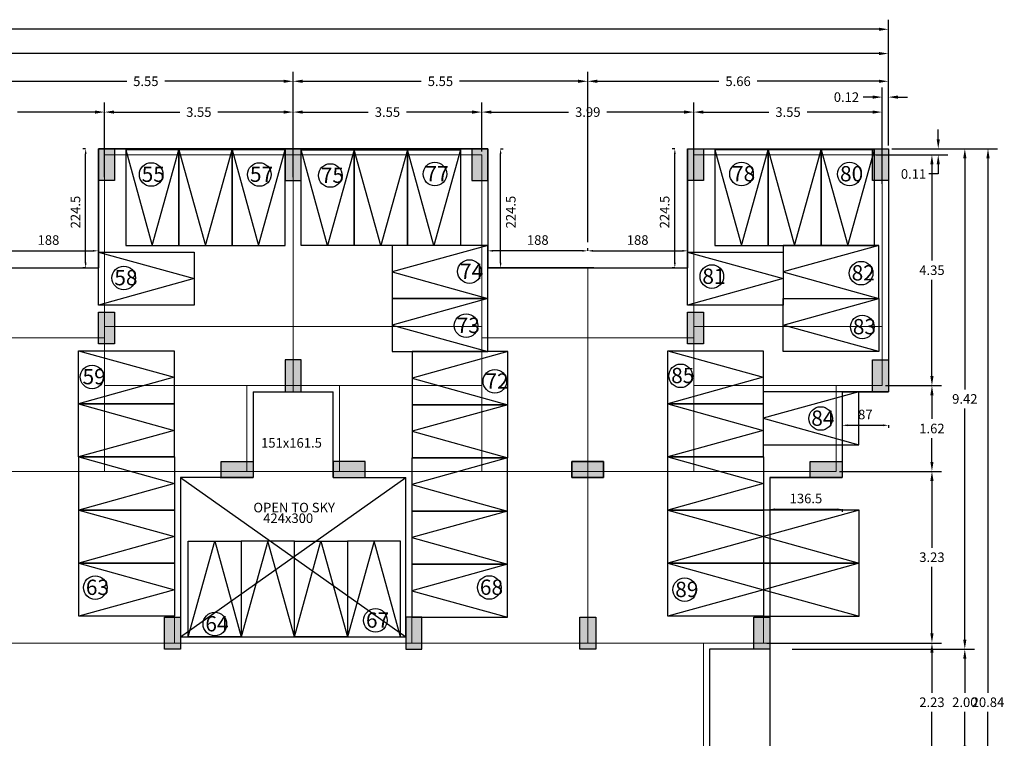
# Model space of a CAD drawing. Units: metres. Extents: x 21 to 365, y 17 to 509.
# Drawn here: x 303 to 321, y 251 to 264 of the extents above; entities that cross this region are included whole.
import ezdxf

# ---------------------------------------------------------------- set-up
doc = ezdxf.new("R2010")
doc.units = ezdxf.units.M
doc.header["$LTSCALE"] = 400
doc.header["$MEASUREMENT"] = 0
doc.header["$PDMODE"] = 1
doc.header["$PDSIZE"] = -5
for name, pattern in [('ACAD_ISO07W100', [3, 0, -3]), ('CENTER', [2, 1.25, -0.25, 0.25, -0.25]), ('HIDDEN', [0.375, 0.25, -0.125])]:
    doc.linetypes.add(name, pattern=pattern)
for name, color, linetype in [('FLOOR-STILT', 7, 'Continuous'), ('TEXT', 7, 'Continuous'), ('WALL', 7, 'Continuous')]:
    doc.layers.add(name, color=color, linetype=linetype)
doc.layers.add('LOFT', color=253, linetype='HIDDEN', lineweight=20)
doc.styles.add('D', font='TAHOMA.TTF', dxfattribs={"height": 500})
doc.dimstyles.get("Standard").update_dxf_attribs({"dimtxt": 0.18, "dimasz": 0.18, "dimexe": 0.18, "dimexo": 0.0625, "dimgap": 0.09, "dimtad": 0, "dimtih": 1, "dimtoh": 1, "dimzin": 0, "dimdsep": 46, "dimtxsty": 'Standard', "dimcen": 0.09, "dimadec": 0, "dimazin": 0, "dimtfac": 1, "dimtofl": 0, "dimtmove": 0, "dimatfit": 3, "dimfxl": 0, "dimtolj": 1, "dimtzin": 0, "dimarcsym": 0})

# ---------------------------------------------------------------- blocks, each defined once
blk = doc.blocks.new('A$C5FD169E7')
at = {"layer": 'WALL', "lineweight": -2}
blk.add_hatch(color=6, dxfattribs=at).paths.add_polyline_path([(0, 0), (300, 0), (300, 600), (0, 600)])
at = {"layer": 'WALL', "color": 0, "lineweight": -2}
blk.add_lwpolyline([(0, 600), (300, 600), (300, 0), (0, 0)], close=True, dxfattribs=at)
blk = doc.blocks.new('*D317')
at = {"layer": 'DEFPOINTS', "color": 0, "lineweight": 30, "transparency": 16777216}
for p in [(304.339, 262.402), (300.349, 261.112), (304.339, 261.112)]:
    blk.add_point(p, dxfattribs=at)
at = {"layer": 'WALL', "color": 0, "lineweight": -2, "transparency": 16777216}
for p, q in [((300.349, 261.175), (300.349, 262.582)), ((304.339, 261.175), (304.339, 262.582)), ((300.529, 262.402), (301.984, 262.402)), ((304.159, 262.402), (302.704, 262.402))]:
    blk.add_line(p, q, dxfattribs=at)
at = {"layer": 'WALL', "color": 0, "lineweight": 30, "transparency": 16777216}
for points in [[(300.529, 262.432), (300.529, 262.372), (300.349, 262.402)], [(304.159, 262.432), (304.159, 262.372), (304.339, 262.402)]]:
    blk.add_solid(points, dxfattribs=at)
at = {"layer": 'WALL', "color": 0, "lineweight": -2, "transparency": 16777216, "insert": (302.344, 262.402), "char_height": 0.18, "attachment_point": 5}
blk.add_mtext('\\A1;3.99', dxfattribs=at)
blk = doc.blocks.new('*D318')
at = {"layer": 'DEFPOINTS', "color": 0, "lineweight": 30, "transparency": 16777216}
for p in [(307.889, 262.402), (304.339, 261.112), (307.889, 261.112)]:
    blk.add_point(p, dxfattribs=at)
at = {"layer": 'WALL', "color": 0, "lineweight": -2, "transparency": 16777216}
for p, q in [((304.339, 261.175), (304.339, 262.582)), ((307.889, 261.175), (307.889, 262.582)), ((304.519, 262.402), (305.754, 262.402)), ((307.709, 262.402), (306.474, 262.402))]:
    blk.add_line(p, q, dxfattribs=at)
at = {"layer": 'WALL', "color": 0, "lineweight": 30, "transparency": 16777216}
for points in [[(304.519, 262.432), (304.519, 262.372), (304.339, 262.402)], [(307.709, 262.432), (307.709, 262.372), (307.889, 262.402)]]:
    blk.add_solid(points, dxfattribs=at)
at = {"layer": 'WALL', "color": 0, "lineweight": -2, "transparency": 16777216, "insert": (306.114, 262.402), "char_height": 0.18, "attachment_point": 5}
blk.add_mtext('\\A1;3.55', dxfattribs=at)
blk = doc.blocks.new('*D896')
at = {"layer": 'DEFPOINTS', "color": 0, "lineweight": 30, "transparency": 16777216}
for p in [(311.439, 262.402), (311.439, 261.597), (307.889, 261.112)]:
    blk.add_point(p, dxfattribs=at)
at = {"layer": 'WALL', "color": 0, "lineweight": -2, "transparency": 16777216}
for p, q in [((307.889, 261.175), (307.889, 262.582)), ((311.439, 261.66), (311.439, 262.582)), ((308.069, 262.402), (309.304, 262.402)), ((311.259, 262.402), (310.024, 262.402))]:
    blk.add_line(p, q, dxfattribs=at)
at = {"layer": 'WALL', "color": 0, "lineweight": 30, "transparency": 16777216}
for points in [[(308.069, 262.432), (308.069, 262.372), (307.889, 262.402)], [(311.259, 262.432), (311.259, 262.372), (311.439, 262.402)]]:
    blk.add_solid(points, dxfattribs=at)
at = {"layer": 'WALL', "color": 0, "lineweight": -2, "transparency": 16777216, "insert": (309.664, 262.402), "char_height": 0.18, "attachment_point": 5}
blk.add_mtext('\\A1;3.55', dxfattribs=at)
blk = doc.blocks.new('*D897')
at = {"layer": 'DEFPOINTS', "color": 0, "lineweight": 30, "transparency": 16777216}
for p in [(315.429, 262.402), (311.439, 261.597), (315.429, 261.065)]:
    blk.add_point(p, dxfattribs=at)
at = {"layer": 'WALL', "color": 0, "lineweight": -2, "transparency": 16777216}
for p, q in [((311.439, 261.66), (311.439, 262.582)), ((315.429, 261.128), (315.429, 262.582)), ((311.619, 262.402), (313.074, 262.402)), ((315.249, 262.402), (313.794, 262.402))]:
    blk.add_line(p, q, dxfattribs=at)
at = {"layer": 'WALL', "color": 0, "lineweight": 30, "transparency": 16777216}
for points in [[(311.619, 262.432), (311.619, 262.372), (311.439, 262.402)], [(315.249, 262.432), (315.249, 262.372), (315.429, 262.402)]]:
    blk.add_solid(points, dxfattribs=at)
at = {"layer": 'WALL', "color": 0, "lineweight": -2, "transparency": 16777216, "insert": (313.434, 262.402), "char_height": 0.18, "attachment_point": 5}
blk.add_mtext('\\A1;3.99', dxfattribs=at)
blk = doc.blocks.new('*D898')
at = {"layer": 'DEFPOINTS', "color": 0, "lineweight": 30, "transparency": 16777216}
for p in [(318.979, 262.402), (315.429, 261.065), (318.979, 260.989)]:
    blk.add_point(p, dxfattribs=at)
at = {"layer": 'WALL', "color": 0, "lineweight": -2, "transparency": 16777216}
for p, q in [((315.429, 261.128), (315.429, 262.582)), ((318.979, 261.052), (318.979, 262.582)), ((315.609, 262.402), (316.844, 262.402)), ((318.799, 262.402), (317.564, 262.402))]:
    blk.add_line(p, q, dxfattribs=at)
at = {"layer": 'WALL', "color": 0, "lineweight": 30, "transparency": 16777216}
for points in [[(315.609, 262.432), (315.609, 262.372), (315.429, 262.402)], [(318.799, 262.432), (318.799, 262.372), (318.979, 262.402)]]:
    blk.add_solid(points, dxfattribs=at)
at = {"layer": 'WALL', "color": 0, "lineweight": -2, "transparency": 16777216, "insert": (317.204, 262.402), "char_height": 0.18, "attachment_point": 5}
blk.add_mtext('\\A1;3.55', dxfattribs=at)
blk = doc.blocks.new('*D899')
at = {"layer": 'DEFPOINTS', "color": 0, "lineweight": 30, "transparency": 16777216}
for p in [(319.094, 262.684), (319.094, 261.712), (318.979, 260.989)]:
    blk.add_point(p, dxfattribs=at)
at = {"layer": 'WALL', "color": 0, "lineweight": -2, "transparency": 16777216}
for p, q in [((318.979, 261.052), (318.979, 262.864)), ((319.094, 261.775), (319.094, 262.864)), ((318.799, 262.684), (318.619, 262.684)), ((319.274, 262.684), (319.454, 262.684))]:
    blk.add_line(p, q, dxfattribs=at)
at = {"layer": 'WALL', "color": 0, "lineweight": 30, "transparency": 16777216}
for points in [[(318.799, 262.714), (318.799, 262.654), (318.979, 262.684)], [(319.274, 262.714), (319.274, 262.654), (319.094, 262.684)]]:
    blk.add_solid(points, dxfattribs=at)
at = {"layer": 'WALL', "color": 0, "lineweight": -2, "transparency": 16777216, "insert": (318.304, 262.684), "char_height": 0.18, "attachment_point": 5}
blk.add_mtext('\\A1;0.12', dxfattribs=at)
blk = doc.blocks.new('*D319')
at = {"layer": 'DEFPOINTS', "color": 0, "lineweight": 30, "transparency": 16777216}
for p in [(319.094, 261.712), (318.794, 261.597), (320.032, 261.597)]:
    blk.add_point(p, dxfattribs=at)
at = {"layer": 'WALL', "color": 0, "lineweight": -2, "transparency": 16777216}
for p, q in [((320.032, 261.892), (320.032, 262.072)), ((319.157, 261.712), (320.212, 261.712)), ((318.857, 261.597), (320.212, 261.597)), ((320.032, 261.417), (320.032, 261.237)), ((320.032, 261.237), (319.852, 261.237))]:
    blk.add_line(p, q, dxfattribs=at)
at = {"layer": 'WALL', "color": 0, "lineweight": 30, "transparency": 16777216}
for points in [[(320.002, 261.892), (320.062, 261.892), (320.032, 261.712)], [(320.002, 261.417), (320.062, 261.417), (320.032, 261.597)]]:
    blk.add_solid(points, dxfattribs=at)
at = {"layer": 'WALL', "color": 0, "lineweight": -2, "transparency": 16777216, "insert": (319.567, 261.237), "char_height": 0.18, "attachment_point": 5}
blk.add_mtext('\\A1;0.11', dxfattribs=at)
blk = doc.blocks.new('*D900')
at = {"layer": 'DEFPOINTS', "color": 0, "lineweight": 30, "transparency": 16777216}
for p in [(318.794, 261.597), (318.979, 257.252), (319.913, 257.252)]:
    blk.add_point(p, dxfattribs=at)
at = {"layer": 'WALL', "color": 0, "lineweight": -2, "transparency": 16777216}
for p, q in [((318.857, 261.597), (320.093, 261.597)), ((319.913, 261.417), (319.913, 259.605)), ((319.913, 257.432), (319.913, 259.245)), ((319.042, 257.252), (320.093, 257.252))]:
    blk.add_line(p, q, dxfattribs=at)
at = {"layer": 'WALL', "color": 0, "lineweight": 30, "transparency": 16777216}
for points in [[(319.883, 261.417), (319.943, 261.417), (319.913, 261.597)], [(319.883, 257.432), (319.943, 257.432), (319.913, 257.252)]]:
    blk.add_solid(points, dxfattribs=at)
at = {"layer": 'WALL', "color": 0, "lineweight": -2, "transparency": 16777216, "insert": (319.913, 259.425), "char_height": 0.18, "attachment_point": 5}
blk.add_mtext('\\A1;4.35', dxfattribs=at)
blk = doc.blocks.new('*D901')
at = {"layer": 'DEFPOINTS', "color": 0, "lineweight": 30, "transparency": 16777216}
for p in [(318.979, 257.252), (318.109, 255.637), (319.913, 255.637)]:
    blk.add_point(p, dxfattribs=at)
at = {"layer": 'WALL', "color": 0, "lineweight": -2, "transparency": 16777216}
for p, q in [((319.042, 257.252), (320.093, 257.252)), ((319.913, 257.072), (319.913, 256.625)), ((319.913, 255.817), (319.913, 256.265)), ((318.172, 255.637), (320.093, 255.637))]:
    blk.add_line(p, q, dxfattribs=at)
at = {"layer": 'WALL', "color": 0, "lineweight": 30, "transparency": 16777216}
for points in [[(319.883, 257.072), (319.943, 257.072), (319.913, 257.252)], [(319.883, 255.817), (319.943, 255.817), (319.913, 255.637)]]:
    blk.add_solid(points, dxfattribs=at)
at = {"layer": 'WALL', "color": 0, "lineweight": -2, "transparency": 16777216, "insert": (319.913, 256.445), "char_height": 0.18, "attachment_point": 5}
blk.add_mtext('\\A1;1.62', dxfattribs=at)
blk = doc.blocks.new('*D902')
at = {"layer": 'DEFPOINTS', "color": 0, "lineweight": 30, "transparency": 16777216}
for p in [(318.109, 255.637), (316.744, 252.407), (319.913, 252.407)]:
    blk.add_point(p, dxfattribs=at)
at = {"layer": 'WALL', "color": 0, "lineweight": -2, "transparency": 16777216}
for p, q in [((318.172, 255.637), (320.093, 255.637)), ((319.913, 255.457), (319.913, 254.202)), ((319.913, 252.587), (319.913, 253.842)), ((316.807, 252.407), (320.093, 252.407))]:
    blk.add_line(p, q, dxfattribs=at)
at = {"layer": 'WALL', "color": 0, "lineweight": 30, "transparency": 16777216}
for points in [[(319.883, 255.457), (319.943, 255.457), (319.913, 255.637)], [(319.883, 252.587), (319.943, 252.587), (319.913, 252.407)]]:
    blk.add_solid(points, dxfattribs=at)
at = {"layer": 'WALL', "color": 0, "lineweight": -2, "transparency": 16777216, "insert": (319.913, 254.022), "char_height": 0.18, "attachment_point": 5}
blk.add_mtext('\\A1;3.23', dxfattribs=at)
blk = doc.blocks.new('*D903')
at = {"layer": 'DEFPOINTS', "color": 0, "lineweight": 30, "transparency": 16777216}
for p in [(316.744, 252.407), (315.614, 250.177), (319.913, 250.177)]:
    blk.add_point(p, dxfattribs=at)
at = {"layer": 'WALL', "color": 0, "lineweight": -2, "transparency": 16777216}
for p, q in [((316.807, 252.407), (320.093, 252.407)), ((319.913, 252.227), (319.913, 251.472)), ((319.913, 250.357), (319.913, 251.112)), ((315.677, 250.177), (320.093, 250.177))]:
    blk.add_line(p, q, dxfattribs=at)
at = {"layer": 'WALL', "color": 0, "lineweight": 30, "transparency": 16777216}
for points in [[(319.883, 252.227), (319.943, 252.227), (319.913, 252.407)], [(319.883, 250.357), (319.943, 250.357), (319.913, 250.177)]]:
    blk.add_solid(points, dxfattribs=at)
at = {"layer": 'WALL', "color": 0, "lineweight": -2, "transparency": 16777216, "insert": (319.913, 251.292), "char_height": 0.18, "attachment_point": 5}
blk.add_mtext('\\A1;2.23', dxfattribs=at)
blk = doc.blocks.new('*D338')
at = {"layer": 'DEFPOINTS', "color": 0, "lineweight": 30, "transparency": 16777216}
for p in [(319.154, 261.712), (317.219, 252.292), (320.532, 252.292)]:
    blk.add_point(p, dxfattribs=at)
at = {"layer": 'WALL', "color": 0, "lineweight": -2, "transparency": 16777216}
for p, q in [((319.216, 261.712), (320.712, 261.712)), ((320.532, 261.532), (320.532, 257.182)), ((320.532, 252.472), (320.532, 256.822)), ((317.281, 252.292), (320.712, 252.292))]:
    blk.add_line(p, q, dxfattribs=at)
at = {"layer": 'WALL', "color": 0, "lineweight": 30, "transparency": 16777216}
for points in [[(320.502, 261.532), (320.562, 261.532), (320.532, 261.712)], [(320.502, 252.472), (320.562, 252.472), (320.532, 252.292)]]:
    blk.add_solid(points, dxfattribs=at)
at = {"layer": 'WALL', "color": 0, "lineweight": -2, "transparency": 16777216, "insert": (320.532, 257.002), "char_height": 0.18, "attachment_point": 5}
blk.add_mtext('\\A1;9.42', dxfattribs=at)
blk = doc.blocks.new('*D339')
at = {"layer": 'DEFPOINTS', "color": 0, "lineweight": 30, "transparency": 16777216}
for p in [(317.219, 252.292), (317.219, 250.292), (320.532, 250.292)]:
    blk.add_point(p, dxfattribs=at)
at = {"layer": 'WALL', "color": 0, "lineweight": -2, "transparency": 16777216}
for p, q in [((317.281, 252.292), (320.712, 252.292)), ((320.532, 252.112), (320.532, 251.472)), ((320.532, 250.472), (320.532, 251.112)), ((317.281, 250.292), (320.712, 250.292))]:
    blk.add_line(p, q, dxfattribs=at)
at = {"layer": 'WALL', "color": 0, "lineweight": 30, "transparency": 16777216}
for points in [[(320.502, 252.112), (320.562, 252.112), (320.532, 252.292)], [(320.502, 250.472), (320.562, 250.472), (320.532, 250.292)]]:
    blk.add_solid(points, dxfattribs=at)
at = {"layer": 'WALL', "color": 0, "lineweight": -2, "transparency": 16777216, "insert": (320.532, 251.292), "char_height": 0.18, "attachment_point": 5}
blk.add_mtext('\\A1;2.00', dxfattribs=at)
blk = doc.blocks.new('*D341')
at = {"layer": 'DEFPOINTS', "color": 0, "lineweight": 30, "transparency": 16777216}
for p in [(319.274, 261.712), (319.274, 240.872), (320.968, 240.872)]:
    blk.add_point(p, dxfattribs=at)
at = {"layer": 'WALL', "color": 0, "lineweight": -2, "transparency": 16777216}
for p, q in [((319.337, 261.712), (321.148, 261.712)), ((320.968, 261.532), (320.968, 251.472)), ((320.968, 241.052), (320.968, 251.112)), ((319.337, 240.872), (321.148, 240.872))]:
    blk.add_line(p, q, dxfattribs=at)
at = {"layer": 'WALL', "color": 0, "lineweight": 30, "transparency": 16777216}
for points in [[(320.938, 261.532), (320.998, 261.532), (320.968, 261.712)], [(320.938, 241.052), (320.998, 241.052), (320.968, 240.872)]]:
    blk.add_solid(points, dxfattribs=at)
at = {"layer": 'WALL', "color": 0, "lineweight": -2, "transparency": 16777216, "insert": (320.968, 251.292), "char_height": 0.18, "attachment_point": 5}
blk.add_mtext('\\A1;20.84', dxfattribs=at)
blk = doc.blocks.new('*D346')
at = {"layer": 'DEFPOINTS', "color": 0, "lineweight": 30, "transparency": 16777216}
for p in [(313.434, 262.982), (319.094, 262.137), (313.434, 259.892)]:
    blk.add_point(p, dxfattribs=at)
at = {"layer": 'WALL', "color": 0, "lineweight": -2, "transparency": 16777216}
for p, q in [((313.434, 259.954), (313.434, 263.162)), ((313.614, 262.982), (315.904, 262.982)), ((318.914, 262.982), (316.624, 262.982)), ((319.094, 262.199), (319.094, 263.162))]:
    blk.add_line(p, q, dxfattribs=at)
at = {"layer": 'WALL', "color": 0, "lineweight": 30, "transparency": 16777216}
for points in [[(313.614, 263.012), (313.614, 262.952), (313.434, 262.982)], [(318.914, 263.012), (318.914, 262.952), (319.094, 262.982)]]:
    blk.add_solid(points, dxfattribs=at)
at = {"layer": 'WALL', "color": 0, "lineweight": -2, "transparency": 16777216, "insert": (316.264, 262.982), "char_height": 0.18, "attachment_point": 5}
blk.add_mtext('\\A1;5.66', dxfattribs=at)
blk = doc.blocks.new('*D347')
at = {"layer": 'DEFPOINTS', "color": 0, "lineweight": 30, "transparency": 16777216}
for p in [(307.889, 262.982), (307.889, 262.137), (313.434, 259.892)]:
    blk.add_point(p, dxfattribs=at)
at = {"layer": 'WALL', "color": 0, "lineweight": -2, "transparency": 16777216}
for p, q in [((307.889, 262.199), (307.889, 263.162)), ((308.069, 262.982), (310.302, 262.982)), ((313.254, 262.982), (311.022, 262.982)), ((313.434, 259.954), (313.434, 263.162))]:
    blk.add_line(p, q, dxfattribs=at)
at = {"layer": 'WALL', "color": 0, "lineweight": 30, "transparency": 16777216}
for points in [[(308.069, 263.012), (308.069, 262.952), (307.889, 262.982)], [(313.254, 263.012), (313.254, 262.952), (313.434, 262.982)]]:
    blk.add_solid(points, dxfattribs=at)
at = {"layer": 'WALL', "color": 0, "lineweight": -2, "transparency": 16777216, "insert": (310.662, 262.982), "char_height": 0.18, "attachment_point": 5}
blk.add_mtext('\\A1;5.55', dxfattribs=at)
blk = doc.blocks.new('*D348')
at = {"layer": 'DEFPOINTS', "color": 0, "lineweight": 30, "transparency": 16777216}
for p in [(302.344, 262.982), (307.889, 262.137), (302.344, 259.892)]:
    blk.add_point(p, dxfattribs=at)
at = {"layer": 'WALL', "color": 0, "lineweight": -2, "transparency": 16777216}
for p, q in [((302.344, 259.954), (302.344, 263.162)), ((302.524, 262.982), (304.757, 262.982)), ((307.709, 262.982), (305.477, 262.982)), ((307.889, 262.199), (307.889, 263.162))]:
    blk.add_line(p, q, dxfattribs=at)
at = {"layer": 'WALL', "color": 0, "lineweight": 30, "transparency": 16777216}
for points in [[(302.524, 263.012), (302.524, 262.952), (302.344, 262.982)], [(307.709, 263.012), (307.709, 262.952), (307.889, 262.982)]]:
    blk.add_solid(points, dxfattribs=at)
at = {"layer": 'WALL', "color": 0, "lineweight": -2, "transparency": 16777216, "insert": (305.117, 262.982), "char_height": 0.18, "attachment_point": 5}
blk.add_mtext('\\A1;5.55', dxfattribs=at)
blk = doc.blocks.new('*D360')
at = {"layer": 'DEFPOINTS', "color": 0, "lineweight": 30, "transparency": 16777216}
for p in [(274.504, 263.504), (319.094, 262.137), (274.504, 257.792)]:
    blk.add_point(p, dxfattribs=at)
at = {"layer": 'WALL', "color": 0, "lineweight": -2, "transparency": 16777216}
for p, q in [((274.504, 257.854), (274.504, 263.684)), ((319.094, 262.199), (319.094, 263.684)), ((274.684, 263.504), (296.349, 263.504)), ((318.914, 263.504), (297.249, 263.504))]:
    blk.add_line(p, q, dxfattribs=at)
at = {"layer": 'WALL', "color": 0, "lineweight": 30, "transparency": 16777216}
for points in [[(274.684, 263.534), (274.684, 263.474), (274.504, 263.504)], [(318.914, 263.534), (318.914, 263.474), (319.094, 263.504)]]:
    blk.add_solid(points, dxfattribs=at)
at = {"layer": 'WALL', "color": 0, "lineweight": -2, "transparency": 16777216, "insert": (296.799, 263.504), "char_height": 0.18, "attachment_point": 5}
blk.add_mtext('\\A1;44.59', dxfattribs=at)
blk = doc.blocks.new('*D362')
at = {"layer": 'DEFPOINTS', "color": 0, "lineweight": 30, "transparency": 16777216}
for p in [(319.094, 263.961), (223.769, 261.993), (319.094, 261.993)]:
    blk.add_point(p, dxfattribs=at)
at = {"layer": 'WALL', "color": 0, "lineweight": -2, "transparency": 16777216}
for p, q in [((223.769, 262.056), (223.769, 264.141)), ((319.094, 262.056), (319.094, 264.141)), ((223.949, 263.961), (270.982, 263.961)), ((318.914, 263.961), (271.882, 263.961))]:
    blk.add_line(p, q, dxfattribs=at)
at = {"layer": 'WALL', "color": 0, "lineweight": 30, "transparency": 16777216}
for points in [[(223.949, 263.991), (223.949, 263.931), (223.769, 263.961)], [(318.914, 263.991), (318.914, 263.931), (319.094, 263.961)]]:
    blk.add_solid(points, dxfattribs=at)
at = {"layer": 'WALL', "color": 0, "lineweight": -2, "transparency": 16777216, "insert": (271.432, 263.961), "char_height": 0.18, "attachment_point": 5}
blk.add_mtext('\\A1;95.33', dxfattribs=at)
blk = doc.blocks.new('*D381')
at = {"layer": 'DEFPOINTS', "color": 0, "lineweight": 30, "transparency": 16777216}
for p in [(223.769, 256.637), (319.094, 240.872), (223.769, 238.606)]:
    blk.add_point(p, dxfattribs=at)
at = {"layer": 'WALL', "color": 0, "lineweight": -2, "transparency": 16777216}
for p, q in [((223.769, 256.575), (223.769, 238.426)), ((319.094, 240.81), (319.094, 238.426)), ((223.949, 238.606), (270.982, 238.606)), ((318.914, 238.606), (271.882, 238.606))]:
    blk.add_line(p, q, dxfattribs=at)
at = {"layer": 'WALL', "color": 0, "lineweight": 30, "transparency": 16777216}
for points in [[(223.949, 238.636), (223.949, 238.576), (223.769, 238.606)], [(318.914, 238.636), (318.914, 238.576), (319.094, 238.606)]]:
    blk.add_solid(points, dxfattribs=at)
at = {"layer": 'WALL', "color": 0, "lineweight": -2, "transparency": 16777216, "insert": (271.432, 238.606), "char_height": 0.18, "attachment_point": 5}
blk.add_mtext('\\A1;95.33', dxfattribs=at)
blk = doc.blocks.new('A$C51DF0252')
at = {"layer": 'WALL', "lineweight": -2}
for p, q in [((0, 0), (500, 1800)), ((500, 1800), (1000, 0))]:
    blk.add_line(p, q, dxfattribs=at)
at = {"layer": 'WALL', "color": 3, "lineweight": -2}
blk.add_lwpolyline([(0, 1800), (1000, 1800), (1000, 0), (0, 0)], close=True, dxfattribs=at)

msp = doc.modelspace()

# ---------------------------------------------------------------- hatches: boundary and pattern name
at = {"layer": 'WALL', "lineweight": -2}
for points in [[(305.469, 252.892), (305.769, 252.892), (305.769, 252.292), (305.469, 252.292)], [(310.309, 252.892), (310.009, 252.892), (310.009, 252.292), (310.309, 252.292)], [(313.284, 252.892), (313.584, 252.892), (313.584, 252.292), (313.284, 252.292)], [(316.559, 252.892), (316.859, 252.892), (316.859, 252.292), (316.559, 252.292)]]:
    msp.add_hatch(color=6, dxfattribs=at).paths.add_polyline_path(points)

# ---------------------------------------------------------------- linework, layer by layer
at = {"lineweight": -2}
msp.add_lwpolyline([(316.859, 252.292), (315.729, 252.292), (315.729, 250.292), (316.859, 250.292), (316.859, 248.262), (318.224, 248.262), (318.224, 246.647), (319.094, 246.647), (319.094, 242.072), (315.314, 242.072), (315.314, 243.117), (311.554, 243.117), (311.554, 240.872)], dxfattribs=at)
at = {"layer": 'FLOOR-STILT', "color": 5, "lineweight": 30}
msp.add_lwpolyline([(300.464, 259.467), (304.224, 259.468), (304.224, 261.712), (311.554, 261.712), (311.554, 259.467), (315.314, 259.467), (315.314, 261.712), (319.094, 261.712), (319.094, 257.137), (318.224, 257.137), (318.224, 255.522), (316.859, 255.522), (316.859, 247.062), (318.224, 247.062), (318.224, 245.447), (319.094, 245.447), (319.094, 240.872), (315.314, 240.872), (315.314, 243.117), (311.554, 243.117), (311.554, 240.872), (304.224, 240.872), (304.224, 243.117), (302.229, 243.117)], dxfattribs=at)
at = {"layer": 'LOFT', "color": 1, "linetype": 'CENTER'}
for p, q in [((307.889, 261.712), (307.889, 257.137)), ((304.339, 261.597), (304.339, 255.637)), ((304.339, 261.597), (307.889, 261.597)), ((311.439, 261.597), (307.889, 261.597)), ((311.439, 261.597), (311.439, 255.637)), ((315.429, 261.597), (315.429, 255.637)), ((315.429, 261.597), (318.979, 261.597)), ((318.979, 261.597), (318.979, 257.252)), ((313.434, 259.467), (313.434, 252.407)), ((304.339, 258.367), (307.889, 258.367)), ((311.439, 258.367), (307.889, 258.367)), ((315.429, 258.367), (318.979, 258.367)), ((300.349, 258.152), (304.339, 258.152)), ((313.434, 258.152), (311.439, 258.152)), ((313.434, 258.152), (315.429, 258.152)), ((304.339, 257.252), (307.889, 257.252)), ((307.019, 257.252), (307.019, 255.637)), ((311.439, 257.252), (307.889, 257.252)), ((308.759, 257.252), (308.759, 255.637)), ((315.429, 257.252), (318.979, 257.252)), ((318.109, 257.252), (318.109, 255.637)), ((296.044, 255.637), (318.109, 255.637)), ((305.654, 255.637), (305.654, 252.407)), ((310.124, 255.637), (310.124, 252.407)), ((316.744, 255.637), (316.744, 252.407)), ((313.434, 252.407), (294.564, 252.407)), ((313.434, 252.407), (316.744, 252.407)), ((316.859, 252.407), (315.614, 252.407)), ((315.614, 252.407), (315.614, 250.177))]:
    msp.add_line(p, q, dxfattribs=at)
at = {"layer": 'WALL', "color": 1, "linetype": 'ACAD_ISO07W100', "lineweight": -2}
for p, q in [((303.984, 261.712), (303.934, 261.712)), ((311.794, 261.712), (311.844, 261.712)), ((315.074, 261.712), (315.024, 261.712)), ((304.224, 259.79), (304.224, 259.84)), ((311.554, 259.79), (311.554, 259.84)), ((313.434, 259.79), (313.434, 259.84)), ((313.434, 259.79), (313.434, 259.84)), ((315.314, 259.79), (315.314, 259.84)), ((303.984, 259.467), (303.934, 259.467)), ((311.794, 259.467), (311.844, 259.467)), ((315.074, 259.467), (315.024, 259.467)), ((307.134, 256.506), (307.134, 256.456)), ((318.224, 256.506), (318.224, 256.456)), ((319.094, 256.506), (319.094, 256.456)), ((316.859, 254.924), (316.859, 254.874)), ((318.224, 254.924), (318.224, 254.874))]:
    msp.add_line(p, q, dxfattribs=at)
at = {"layer": 'WALL', "color": 0, "lineweight": -2}
for p, q in [((311.554, 261.712), (304.224, 261.712)), ((304.224, 261.712), (304.224, 259.467)), ((311.554, 261.712), (311.554, 259.467)), ((315.314, 261.712), (315.314, 259.467)), ((315.314, 261.712), (319.094, 261.712)), ((319.094, 261.712), (319.094, 257.137)), ((300.464, 259.467), (304.224, 259.467)), ((313.319, 259.467), (311.554, 259.467)), ((313.319, 259.467), (313.549, 259.467)), ((313.549, 259.467), (313.319, 259.467)), ((313.549, 259.467), (315.314, 259.467)), ((304.524, 258.482), (304.524, 258.367)), ((315.614, 258.482), (315.614, 258.367)), ((307.134, 257.137), (307.134, 255.522)), ((307.134, 257.137), (308.644, 257.137)), ((308.644, 255.522), (308.644, 257.137)), ((318.224, 257.137), (318.224, 255.522)), ((318.224, 257.137), (319.094, 257.137)), ((305.769, 255.522), (305.769, 252.292)), ((307.134, 255.522), (305.769, 255.522)), ((306.519, 255.522), (307.134, 255.522)), ((308.644, 255.522), (310.009, 255.522)), ((310.009, 252.522), (310.009, 255.522)), ((316.859, 255.522), (316.859, 252.292)), ((316.859, 255.522), (318.224, 255.522)), ((305.769, 252.522), (310.009, 252.522))]:
    msp.add_line(p, q, dxfattribs=at)
at = {"layer": 'WALL', "color": 1, "lineweight": -2}
for p, q in [((303.984, 259.567), (303.984, 261.612)), ((311.794, 259.567), (311.794, 261.612)), ((315.074, 259.567), (315.074, 261.612)), ((302.444, 259.79), (304.124, 259.79)), ((313.334, 259.79), (311.654, 259.79)), ((313.534, 259.79), (315.214, 259.79)), ((318.324, 256.506), (318.994, 256.506)), ((305.769, 252.522), (310.009, 255.522)), ((305.769, 255.522), (310.009, 252.522)), ((316.959, 254.924), (318.124, 254.924))]:
    msp.add_line(p, q, dxfattribs=at)
at = {"layer": 'WALL', "color": 0, "lineweight": -2}
for points in [[(305.469, 252.892), (305.769, 252.892), (305.769, 252.292), (305.469, 252.292)], [(310.309, 252.892), (310.009, 252.892), (310.009, 252.292), (310.309, 252.292)], [(313.284, 252.892), (313.584, 252.892), (313.584, 252.292), (313.284, 252.292)], [(316.559, 252.892), (316.859, 252.892), (316.859, 252.292), (316.559, 252.292)]]:
    msp.add_lwpolyline(points, close=True, dxfattribs=at)
at = {"layer": 'WALL', "lineweight": -2}
for centre in [(305.217, 261.227), (307.254, 261.227), (308.589, 261.208), (310.558, 261.236), (316.328, 261.236), (318.36, 261.236), (304.701, 259.279), (311.208, 259.4), (315.77, 259.306), (318.58, 259.37), (311.145, 258.382), (318.602, 258.357), (304.104, 257.416), (315.183, 257.437), (311.686, 257.334), (317.819, 256.634), (304.165, 253.45), (311.581, 253.452), (315.259, 253.411), (306.415, 252.764), (309.438, 252.834)]:
    msp.add_circle(centre, 0.222, dxfattribs=at)
at = {"layer": 'WALL', "color": 1, "lineweight": -2}
for points in [[(303.967, 261.612), (304.001, 261.612), (303.984, 261.712)], [(311.811, 261.612), (311.778, 261.612), (311.794, 261.712)], [(315.057, 261.612), (315.091, 261.612), (315.074, 261.712)], [(304.124, 259.807), (304.124, 259.773), (304.224, 259.79)], [(311.654, 259.807), (311.654, 259.773), (311.554, 259.79)], [(313.334, 259.807), (313.334, 259.773), (313.434, 259.79)], [(313.534, 259.807), (313.534, 259.773), (313.434, 259.79)], [(315.214, 259.807), (315.214, 259.773), (315.314, 259.79)], [(303.967, 259.567), (304.001, 259.567), (303.984, 259.467)], [(311.811, 259.567), (311.778, 259.567), (311.794, 259.467)], [(315.057, 259.567), (315.091, 259.567), (315.074, 259.467)], [(318.324, 256.522), (318.324, 256.489), (318.224, 256.506)], [(318.994, 256.522), (318.994, 256.489), (319.094, 256.506)], [(316.959, 254.941), (316.959, 254.908), (316.859, 254.924)], [(318.124, 254.941), (318.124, 254.908), (318.224, 254.924)]]:
    msp.add_solid(points, dxfattribs=at)

# ---------------------------------------------------------------- block references
at = {"layer": 'WALL', "color": 0, "lineweight": -2, "yscale": 0.001, "zscale": 0.001}
for p, xscale in [((304.224, 261.112), 0.001), ((308.039, 261.112), -0.001), ((311.554, 261.112), -0.001), ((315.314, 261.112), 0.001), ((318.794, 261.112), 0.001), ((304.224, 258.037), 0.001), ((315.314, 258.037), 0.001), ((308.039, 257.137), -0.001), ((318.794, 257.137), 0.001)]:
    msp.add_blockref('A$C5FD169E7', p, dxfattribs=dict(at, xscale=xscale))
at = {"layer": 'WALL', "lineweight": -2}
for p, xscale, yscale, zscale, rotation in [((304.739, 261.692), -0.000999999999999999, 0.001, 0.001, 180.0025339201416), ((305.739, 261.693), -0.000999999999999999, 0.001, 0.001, 180.0025339201416), ((306.739, 261.693), -0.000999999999999999, 0.001, 0.001, 180.0025339201416), ((309.039, 261.693), 0.000999999999999999, 0.000999999999999999, 0.000999999999999999, 179.9974660798584), ((310.039, 261.693), 0.000999999999999999, 0.000999999999999999, 0.000999999999999999, 179.9974660798584), ((311.039, 261.692), 0.000999999999999999, 0.000999999999999999, 0.000999999999999999, 179.9974660798584), ((315.829, 261.692), -0.000999999999999999, 0.001, 0.001, 180.0025339201416), ((316.829, 261.693), -0.000999999999999999, 0.001, 0.001, 180.0025339201416), ((317.829, 261.693), -0.000999999999999999, 0.001, 0.001, 180.0025339201416), ((311.554, 259.892), -0.001, 0.001, 0.001, 89.99746599981704), ((318.914, 259.893), -0.001, 0.001, 0.001, 89.99746599981704), ((304.224, 259.767), 0.001, 0.001, 0.001, 270.0025340001829), ((315.314, 259.767), 0.001, 0.001, 0.001, 270.0025340001829), ((311.554, 258.892), -0.001, 0.001, 0.001, 89.99746599981704), ((318.914, 257.893), 0.001, 0.001, 0.001, 90.00253400018289), ((303.849, 257.91), 0.001, 0.001, 0.001, 270.0025340001829), ((311.929, 257.892), -0.001, 0.001, 0.001, 89.99746599981704), ((314.939, 257.91), 0.001, 0.001, 0.001, 270.0025340001829), ((318.539, 257.137), -0.001, 0.001, 0.001, 89.99746599981704), ((303.849, 256.91), 0.001, 0.001, 0.001, 270.0025340001829), ((311.929, 256.892), -0.001, 0.001, 0.001, 89.99746599981704), ((314.939, 256.91), 0.001, 0.001, 0.001, 270.0025340001829), ((303.854, 255.91), 0.001, 0.001, 0.001, 270.0025340001829), ((311.924, 255.892), -0.001, 0.001, 0.001, 89.99746599981704), ((314.944, 255.91), 0.001, 0.001, 0.001, 270.0025340001829), ((303.854, 254.91), 0.001, 0.001, 0.001, 270.0025340001829), ((311.924, 254.892), -0.001, 0.001, 0.001, 89.99746599981704), ((314.944, 254.91), 0.001, 0.001, 0.001, 270.0025340001829), ((318.544, 254.91), -0.001, 0.001, 0.001, 89.99746599981704), ((305.913, 252.522), 0.000999999999999999, 0.000999999999999999, 0.000999999999999999, 0.002533920141623122), ((307.913, 252.522), -0.000999999999999999, 0.001, 0.001, 359.9974660798584), ((307.913, 252.522), 0.000999999999999999, 0.000999999999999999, 0.000999999999999999, 0.002533920141623122), ((309.913, 252.522), -0.000999999999999999, 0.001, 0.001, 359.9974660798584), ((303.854, 253.91), 0.001, 0.001, 0.001, 270.0025340001829), ((314.944, 253.91), 0.001, 0.001, 0.001, 270.0025340001829), ((318.544, 253.91), -0.001, 0.001, 0.001, 89.99746599981704), ((311.924, 253.892), -0.001, 0.001, 0.001, 89.99746599981704)]:
    msp.add_blockref('A$C51DF0252', p, dxfattribs=dict(at, xscale=xscale, yscale=yscale, zscale=zscale, rotation=rotation))
at = {"layer": 'WALL', "color": 0, "lineweight": -2, "yscale": 0.001, "zscale": 0.001}
for p, xscale, rotation in [((307.134, 255.522), 0.001, 90), ((308.644, 255.522), -0.001, 270), ((313.734, 255.522), 0.001, 90), ((313.134, 255.522), -0.001, 270), ((318.224, 255.522), 0.001, 90)]:
    msp.add_blockref('A$C5FD169E7', p, dxfattribs=dict(at, xscale=xscale, rotation=rotation))

# ---------------------------------------------------------------- texts
at = {"linetype": 'Continuous', "char_height": 0.288, "width": 0.24746, "attachment_point": 4, "rotation": 0.0025, "style": 'D'}
for s, insert in [('{\\fArial Narrow|b1|i0|c0|p34;55}', (305.039, 261.232)), ('{\\fArial Narrow|b1|i0|c0|p34;57}', (307.076, 261.232)), ('{\\fArial Narrow|b1|i0|c0|p34;75}', (308.411, 261.213)), ('{\\fArial Narrow|b1|i0|c0|p34;77}', (310.38, 261.242)), ('{\\fArial Narrow|b1|i0|c0|p34;78}', (316.15, 261.242)), ('{\\fArial Narrow|b1|i0|c0|p34;80}', (318.183, 261.242)), ('{\\fArial Narrow|b1|i0|c0|p34;74}', (311.03, 259.406)), ('{\\fArial Narrow|b1|i0|c0|p34;81}', (315.592, 259.312)), ('{\\fArial Narrow|b1|i0|c0|p34;82}', (318.402, 259.376)), ('{\\fArial Narrow|b1|i0|c0|p34;58}', (304.524, 259.285)), ('{\\fArial Narrow|b1|i0|c0|p34;73}', (310.967, 258.387)), ('{\\fArial Narrow|b1|i0|c0|p34;83}', (318.424, 258.363)), ('{\\fArial Narrow|b1|i0|c0|p34;59}', (303.926, 257.422)), ('{\\fArial Narrow|b1|i0|c0|p34;72}', (311.509, 257.339)), ('{\\fArial Narrow|b1|i0|c0|p34;85}', (315.005, 257.443)), ('{\\fArial Narrow|b1|i0|c0|p34;84}', (317.642, 256.64)), ('{\\fArial Narrow|b1|i0|c0|p34;63}', (303.988, 253.456)), ('{\\fArial Narrow|b1|i0|c0|p34;68}', (311.404, 253.458)), ('{\\fArial Narrow|b1|i0|c0|p34;89}', (315.081, 253.416)), ('{\\fArial Narrow|b1|i0|c0|p34;67}', (309.26, 252.839)), ('{\\fArial Narrow|b1|i0|c0|p34;64}', (306.237, 252.77))]:
    msp.add_mtext(s, dxfattribs=dict(at, insert=insert))
at = {"layer": 'TEXT', "style": 'D'}
for s, p in [('151x161.5', (307.286, 256.085, -6.91)), ('OPEN TO SKY', (307.141, 254.867, -6.91)), ('424x300', (307.326, 254.667, -6.91))]:
    msp.add_text(s, height=0.18, dxfattribs=at).set_placement(p)
at = {"layer": 'TEXT', "char_height": 0.18, "attachment_point": 5, "rotation": 90, "style": 'D'}
for insert in [(303.792, 260.52), (311.986, 260.52), (314.882, 260.52)]:
    msp.add_mtext('\\A1;224.5', dxfattribs=dict(at, insert=insert))
at = {"layer": 'TEXT', "char_height": 0.18, "attachment_point": 5, "style": 'D'}
for s, insert in [('\\A1;188', (303.284, 259.993)), ('\\A1;188', (312.494, 259.993)), ('\\A1;188', (314.374, 259.993)), ('\\A1;87', (318.659, 256.709)), ('\\A1;136.5', (317.542, 255.128))]:
    msp.add_mtext(s, dxfattribs=dict(at, insert=insert))

# ---------------------------------------------------------------- dimensions: what is measured, and where the dimension line sits
at = {"layer": 'WALL', "color": 3, "lineweight": -2}
for base, p1, p2, picture, middle in [((319.094156549, 263.961299774), (223.769156549, 261.993376901), (319.094156549, 261.993376901), '*D362', (271.431656549, 263.961299774)), ((274.504, 263.504), (319.094, 262.137), (274.504, 257.792), '*D360', (296.799, 263.504)), ((302.344156549, 262.981875524), (307.889156549, 262.136548975), (302.344156549, 259.891548975), '*D348', (305.116656549, 262.981875524)), ((307.889156549, 262.981875524), (313.434156549, 259.891548975), (307.889156549, 262.136548975), '*D347', (310.661656549, 262.981875524)), ((313.434, 262.982), (319.094, 262.137), (313.434, 259.892), '*D346', (316.264, 262.982)), ((223.769156549, 238.605874931), (319.094156549, 240.872334032), (223.769156549, 256.637334032), '*D381', (271.431656549, 238.605874931))]:
    dim = msp.add_linear_dim(base=base, p1=p1, p2=p2, dimstyle='Standard', dxfattribs=at)
    dim.commit()
    dim.dimension.update_dxf_attribs({"geometry": picture, "text_midpoint": middle})
at = {"layer": 'WALL', "lineweight": -2}
dim = msp.add_linear_dim(base=(319.094156549, 262.683924988), p1=(318.979156549, 260.989205755), p2=(319.094156549, 261.712334032), dimstyle='Standard', dxfattribs=at)
dim.commit()
dim.dimension.update_dxf_attribs({"geometry": '*D899', "text_midpoint": (318.304156549, 262.683924988), "dimtype": 160})
for base, p1, p2, picture, middle in [((304.339, 262.402), (300.349, 261.112), (304.339, 261.112), '*D317', (302.344, 262.402)), ((307.889, 262.402), (304.339, 261.112), (307.889, 261.112), '*D318', (306.114, 262.402)), ((311.439, 262.402), (307.889, 261.112), (311.439, 261.597), '*D896', (309.664, 262.402)), ((315.429, 262.402), (311.439, 261.597), (315.429, 261.065), '*D897', (313.434, 262.402)), ((318.979, 262.402), (315.429, 261.065), (318.979, 260.989), '*D898', (317.204, 262.402))]:
    dim = msp.add_linear_dim(base=base, p1=p1, p2=p2, dimstyle='Standard', dxfattribs=at)
    dim.commit()
    dim.dimension.update_dxf_attribs({"geometry": picture, "text_midpoint": middle})
dim = msp.add_linear_dim(base=(320.032142441, 261.597334032), p1=(319.094156549, 261.712334032), p2=(318.794156549, 261.597334032), angle=90, dimstyle='Standard', dxfattribs=at)
dim.commit()
dim.dimension.update_dxf_attribs({"geometry": '*D319', "text_midpoint": (319.567142441, 261.237334032), "dimtype": 160})
at = {"layer": 'WALL', "color": 3, "lineweight": -2}
for base, p1, p2, picture, middle in [((320.532, 252.292), (319.154, 261.712), (317.219, 252.292), '*D338', (320.532, 257.002)), ((320.968, 240.872), (319.274, 261.712), (319.274, 240.872), '*D341', (320.968, 251.292)), ((320.532, 250.292), (317.219, 252.292), (317.219, 250.292), '*D339', (320.532, 251.292))]:
    dim = msp.add_linear_dim(base=base, p1=p1, p2=p2, angle=90, dimstyle='Standard', dxfattribs=at)
    dim.commit()
    dim.dimension.update_dxf_attribs({"geometry": picture, "text_midpoint": middle})
at = {"layer": 'WALL', "lineweight": -2}
for base, p1, p2, picture, middle in [((319.912678841, 257.252334032), (318.794156549, 261.597334032), (318.979156549, 257.252334032), '*D900', (319.912678841, 259.424834032)), ((319.912678841, 255.637334032), (318.979156549, 257.252334032), (318.109156549, 255.637334032), '*D901', (319.912678841, 256.444834032)), ((319.913, 252.407), (318.109, 255.637), (316.744, 252.407), '*D902', (319.913, 254.022)), ((319.913, 250.177), (316.744, 252.407), (315.614, 250.177), '*D903', (319.913, 251.292))]:
    dim = msp.add_linear_dim(base=base, p1=p1, p2=p2, angle=90, dimstyle='Standard', dxfattribs=at)
    dim.commit()
    dim.dimension.update_dxf_attribs({"geometry": picture, "text_midpoint": middle})

doc.saveas('drawing.dxf')
